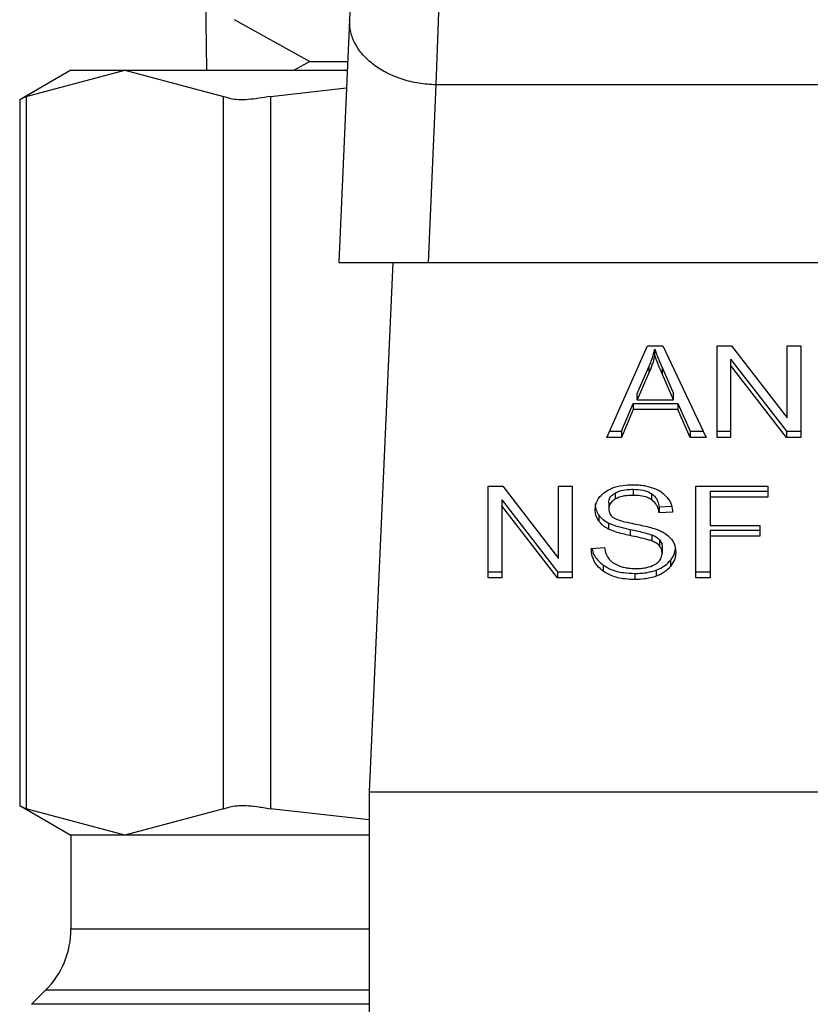
# Model space of a CAD drawing. Extents: x 0.4 to 10.6, y 0.4 to 8.1.
# Drawn here: x 7.2 to 7.2, y 3.1 to 3.1 of the extents above; entities that cross this region are included whole.
import ezdxf

# ---------------------------------------------------------------- set-up
doc = ezdxf.new("R2010")
doc.units = 0
doc.linetypes.add('SLD-SOLID', pattern=[0])
doc.layers.get('0').update_dxf_attribs({"linetype": 'CONTINUOUS'})

msp = doc.modelspace()

# ---------------------------------------------------------------- linework, layer by layer
at = {"color": 7, "linetype": 'SLD-SOLID'}
for p, q in [((7.160369424552615, 3.12605684334726), (7.16050693763072, 3.11608438788325)), ((7.167127717146909, 3.120641972566976), (7.167026195653028, 3.118372478784362)), ((7.171066522312163, 3.118723360064285), (7.170959251551363, 3.115412486311781)), ((7.161765411092726, 3.118390606574948), (7.165218901864373, 3.116480441974666)), ((7.167026195653028, 3.118372478784362), (7.166531934696106, 3.107324529077886)), ((7.165218901864373, 3.116480441974666), (7.164502824803224, 3.11608438788325)), ((7.165218901864373, 3.116480441974666), (7.16694154063097, 3.116480441974666)), ((7.154333544946278, 3.11608438788325), (7.151998022593099, 3.114735950127185)), ((7.15229771779766, 3.114889889682195), (7.1567909752245, 3.11608438788325)), ((7.154333544946278, 3.11608438788325), (7.1567909752245, 3.11608438788325)), ((7.1567909752245, 3.11608438788325), (7.161284261984336, 3.114889889682195)), ((7.1567909752245, 3.11608438788325), (7.166923823502306, 3.11608438788325)), ((7.170959251551363, 3.115412486311781), (7.1705974290645, 3.107324529077886)), ((7.202274775125097, 3.115412662309748), (7.170959251551363, 3.115412486311781)), ((7.163414952037088, 3.114889889682195), (7.16688747992215, 3.115272274598185)), ((7.151998022593099, 3.114755427235517), (7.151998022593099, 3.082570825701447)), ((7.15229771779766, 3.114889889682195), (7.15229771779766, 3.082436333921774)), ((7.161284261984336, 3.082436333921774), (7.161284261984336, 3.114889889682195)), ((7.163414952037088, 3.114889889682195), (7.163414952037088, 3.082436333921774)), ((7.166531934696106, 3.107324529077886), (7.1705974290645, 3.107324529077886)), ((7.168995026242262, 3.107324529077886), (7.167916246704415, 3.083210372980009)), ((7.1705974290645, 3.107324529077886), (7.202636626944953, 3.107324529077886)), ((7.17873495905906, 3.099356895787333), (7.180600068179827, 3.103532740880947)), ((7.180600068179827, 3.103532740880947), (7.181284876268866, 3.103532740880947)), ((7.180926339077384, 3.103094065948558), (7.180926339077384, 3.10337246539913)), ((7.181284876268866, 3.103532740880947), (7.183270837326874, 3.099356895787333)), ((7.183758263696083, 3.103532740880947), (7.184414882777429, 3.103532740880947)), ((7.183758263696083, 3.099356895787333), (7.183758263696083, 3.103532740880947)), ((7.184414882777429, 3.103532740880947), (7.186960781366992, 3.100245626853969)), ((7.186960781366992, 3.103532740880947), (7.187573078293687, 3.103532740880947)), ((7.186960781366992, 3.100245626853969), (7.186960781366992, 3.103532740880947)), ((7.187573078293687, 3.103532740880947), (7.187573078293687, 3.099356895787333)), ((7.18437457924302, 3.102919563964419), (7.186916459212339, 3.099635295237905)), ((7.18437457924302, 3.102919563964419), (7.18437457924302, 3.102641164513847)), ((7.180120679051104, 3.101350043428988), (7.180660494148448, 3.102574901279325)), ((7.180660494148448, 3.102574901279325), (7.180660494148448, 3.102296501828753)), ((7.181268772454898, 3.102506526069202), (7.181772302638074, 3.101350043428988)), ((7.181268772454898, 3.10222812661863), (7.181268772454898, 3.102506526069202)), ((7.186916459212339, 3.099356895787333), (7.18437457924302, 3.102641164513847)), ((7.18437457924302, 3.102641164513847), (7.18437457924302, 3.099356895787333)), ((7.180660494148448, 3.102296501828753), (7.180120679051104, 3.10107167331141)), ((7.181772302638074, 3.10107167331141), (7.181268772454898, 3.10222812661863)), ((7.180120679051104, 3.10107167331141), (7.180120679051104, 3.101350043428988)), ((7.180120679051104, 3.10107167331141), (7.181772302638074, 3.10107167331141)), ((7.181772302638074, 3.10107167331141), (7.181772302638074, 3.101350043428988)), ((7.179407681954374, 3.099635295237905), (7.179935382524999, 3.100900016627736)), ((7.179935382524999, 3.100621617177163), (7.179407681954374, 3.099356895787333)), ((7.179935382524999, 3.100900016627736), (7.181973702978148, 3.100900016627736)), ((7.179935382524999, 3.100900016627736), (7.179935382524999, 3.100621617177163)), ((7.181973702978148, 3.100621617177163), (7.179935382524999, 3.100621617177163)), ((7.181973702978148, 3.100900016627736), (7.182533640509702, 3.099635295237905)), ((7.181973702978148, 3.100900016627736), (7.181973702978148, 3.100621617177163)), ((7.182533640509702, 3.099356895787333), (7.181973702978148, 3.100621617177163)), ((7.179407681954374, 3.099356895787333), (7.17873495905906, 3.099356895787333)), ((7.178859301622644, 3.099635295237905), (7.179407681954374, 3.099635295237905)), ((7.179407681954374, 3.099635295237905), (7.179407681954374, 3.099356895787333)), ((7.182533640509702, 3.099635295237905), (7.183138428189809, 3.099635295237905)), ((7.182533640509702, 3.099635295237905), (7.182533640509702, 3.099356895787333)), ((7.183270837326874, 3.099356895787333), (7.182533640509702, 3.099356895787333)), ((7.183758263696083, 3.099635295237905), (7.18437457924302, 3.099635295237905)), ((7.18437457924302, 3.099356895787333), (7.183758263696083, 3.099356895787333)), ((7.186916459212339, 3.099635295237905), (7.187573078293687, 3.099635295237905)), ((7.186916459212339, 3.099635295237905), (7.186916459212339, 3.099356895787333)), ((7.187573078293687, 3.099356895787333), (7.186916459212339, 3.099356895787333)), ((7.173341032036832, 3.097129788181737), (7.173997651118179, 3.097129788181737)), ((7.173341032036832, 3.092953972421117), (7.173341032036832, 3.097129788181737)), ((7.173997651118179, 3.097129788181737), (7.176543549707741, 3.093842674154759)), ((7.176543549707741, 3.097129788181737), (7.177155846634435, 3.097129788181737)), ((7.176543549707741, 3.093842674154759), (7.176543549707741, 3.097129788181737)), ((7.177155846634435, 3.097129788181737), (7.177155846634435, 3.092953972421117)), ((7.17994344909848, 3.096995149737091), (7.17994344909848, 3.096716779619513)), ((7.182799514771632, 3.097129788181737), (7.186066477031405, 3.097129788181737)), ((7.182799514771632, 3.092953972421117), (7.182799514771632, 3.097129788181737)), ((7.186066477031405, 3.097129788181737), (7.186066477031405, 3.096637023207533)), ((7.179112768027912, 3.096822114402677), (7.179112768027912, 3.096543714952105)), ((7.180773279512208, 3.096798618674101), (7.180773279512208, 3.096520219223529)), ((7.183440030039012, 3.096915393325111), (7.186066477031405, 3.096915393325111)), ((7.183440030039012, 3.096915393325111), (7.183440030039012, 3.096637023207533)), ((7.183440030039012, 3.096637023207533), (7.183440030039012, 3.095343819480066)), ((7.186066477031405, 3.096637023207533), (7.183440030039012, 3.096637023207533)), ((7.173957376916763, 3.096516611265208), (7.176499227553087, 3.093232342538694)), ((7.173957376916763, 3.096516611265208), (7.173957376916763, 3.09623824114763)), ((7.176499227553087, 3.092953972421117), (7.173957376916763, 3.09623824114763)), ((7.173957376916763, 3.09623824114763), (7.173957376916763, 3.092953972421117)), ((7.178827592655616, 3.096377044877492), (7.178827592655616, 3.096098645426919)), ((7.181119702176971, 3.096194740316823), (7.181688644937829, 3.09623155322489)), ((7.181119702176971, 3.096194740316823), (7.181119702176971, 3.09591634086625)), ((7.178370789932639, 3.095823883267661), (7.178370789932639, 3.095545483817089)), ((7.181736047056901, 3.095956233738737), (7.181119702176971, 3.09591634086625)), ((7.178823574035372, 3.095456986172755), (7.178823574035372, 3.095178616055176)), ((7.183440030039012, 3.095343819480066), (7.185711987793161, 3.095343819480066)), ((7.185711987793161, 3.095343819480066), (7.185711987793161, 3.094851025172868)), ((7.179798368107802, 3.095166296197497), (7.179798368107802, 3.094887926079918)), ((7.180796599242816, 3.094917523071345), (7.180796599242816, 3.094639152953767)), ((7.183440030039012, 3.09512942462344), (7.185711987793161, 3.09512942462344)), ((7.183440030039012, 3.09512942462344), (7.183440030039012, 3.094851025172868)), ((7.185711987793161, 3.094851025172868), (7.183440030039012, 3.094851025172868)), ((7.183440030039012, 3.094851025172868), (7.183440030039012, 3.092953972421117)), ((7.178025951249579, 3.094298420889933), (7.178630210935786, 3.094344004363349)), ((7.181143872564419, 3.094690749691051), (7.181143872564419, 3.094412379573473)), ((7.181260705881416, 3.094368878742665), (7.181260705881416, 3.094090508625086)), ((7.178576824885839, 3.093542128293356), (7.178576824885839, 3.093263758175778)), ((7.181641888144633, 3.093762771077806), (7.181641888144633, 3.093484400960228)), ((7.173341032036832, 3.093232342538694), (7.173957376916763, 3.093232342538694)), ((7.173957376916763, 3.092953972421117), (7.173341032036832, 3.092953972421117)), ((7.176499227553087, 3.093232342538694), (7.177155846634435, 3.093232342538694)), ((7.176499227553087, 3.093232342538694), (7.176499227553087, 3.092953972421117)), ((7.177155846634435, 3.092953972421117), (7.176499227553087, 3.092953972421117)), ((7.180011912307588, 3.093161151361101), (7.180011912307588, 3.092882751910529)), ((7.180994010295641, 3.09331324293746), (7.180994010295641, 3.093034843486887)), ((7.182799514771632, 3.093232342538694), (7.183440030039012, 3.093232342538694)), ((7.183440030039012, 3.092953972421117), (7.182799514771632, 3.092953972421117)), ((7.167916246704415, 3.083210372980009), (7.205317809305039, 3.083210372980009)), ((7.167916246704415, 3.083210372980009), (7.167916246704415, 3.046793049676035)), ((7.151998022593099, 3.082590273476784), (7.154333544946278, 3.081241865053713)), ((7.1567909752245, 3.081241865053713), (7.15229771779766, 3.082436333921774)), ((7.161284261984336, 3.082436333921774), (7.1567909752245, 3.081241865053713)), ((7.167916246704415, 3.081940694314112), (7.163414952037088, 3.082436333921774)), ((7.154333544946278, 3.081241865053713), (7.154333544946278, 3.076967109102726)), ((7.1567909752245, 3.081241865053713), (7.154333544946278, 3.081241865053713)), ((7.167916246704415, 3.081241865053713), (7.1567909752245, 3.081241865053713)), ((7.153180435600429, 3.074183231928979), (7.152533936402177, 3.073536732730726))]:
    msp.add_line(p, q, dxfattribs=at)
at = {"color": 8, "linetype": 'SLD-SOLID'}
for p, q in [((7.154333544946278, 3.076967109102726), (7.167916246704415, 3.076967109102726)), ((7.167916246704415, 3.074183231928979), (7.153180435600429, 3.074183231928979)), ((7.167916246704415, 3.073536732730726), (7.152533936402177, 3.073536732730726))]:
    msp.add_line(p, q, dxfattribs=at)
at = {"color": 7, "linetype": 'SLD-SOLID'}
msp.add_arc((7.150396548524513, 3.076967115627827), 0.003937007874016629, 315.000008941956, 0, dxfattribs=at)
for points, knots in [([(7.170959251551363, 3.115412486311781), (7.17069652519628, 3.115429164529797), (7.170171072897713, 3.1154625209397), (7.16941440657621, 3.115651638458221), (7.168719474967904, 3.115934561737576), (7.1681143015852, 3.116310010818798), (7.167622129306685, 3.116760472820028), (7.167266329421921, 3.117268202020478), (7.167046992401264, 3.117813685331506), (7.167033127769351, 3.118186217876098), (7.167026195653028, 3.118372478784362)], [0, 0, 0, 0, 0.1250004088913843, 0.2500006219514545, 0.3750011720112564, 0.5000002818333574, 0.6249995991152646, 0.7499979849511369, 0.8750025922116266, 1, 1, 1, 1]), ([(7.15229771779766, 3.114889889682195), (7.152157443951022, 3.11481782582053), (7.151975166052328, 3.114724182924219), (7.152024757080571, 3.114749623406182), (7.152036184818911, 3.114755485901506)], [0, 0, 0, 0, 0.7695603671350824, 1, 1, 1, 1]), ([(7.163414952037088, 3.114889889682195), (7.163063707480545, 3.114828829197112), (7.162360910531064, 3.11470665471255), (7.161656564538868, 3.11474301743513), (7.161385485448934, 3.114849957327392), (7.161284261984336, 3.114889889682195)], [0, 0, 0, 0, 0.3850097295169594, 0.7703568877705863, 0.9999999999999999, 0.9999999999999999, 0.9999999999999999, 0.9999999999999999]), ([(7.180660494148448, 3.102574901279325), (7.180688520400448, 3.102640693498358), (7.180744569289002, 3.102772269449083), (7.180838477173374, 3.103037542876355), (7.180891270338877, 3.103238786183956), (7.180926339077384, 3.10337246539913)], [0, 0, 0, 0, 0.2513718678967318, 0.5027113082712505, 1, 1, 1, 1]), ([(7.180926339077384, 3.10337246539913), (7.180957610728203, 3.103282556174285), (7.18102014624824, 3.103102760097508), (7.181136530345411, 3.102814403694579), (7.181221672471553, 3.102616181239432), (7.181268772454898, 3.102506526069202)], [0, 0, 0, 0, 0.3088761834885026, 0.6176755065706742, 1, 1, 1, 1]), ([(7.180926339077384, 3.103094065948558), (7.180909263940359, 3.103026446054965), (7.18087511158994, 3.10289119804507), (7.180794418318048, 3.102623743049403), (7.180713946074184, 3.10242711061637), (7.180660494148448, 3.102296501828753)], [0, 0, 0, 0, 0.2513463076640018, 0.5027231795244085, 1, 1, 1, 1]), ([(7.181268772454898, 3.10222812661863), (7.181230651976674, 3.102316683110244), (7.181154407091249, 3.102493805220757), (7.181036224635015, 3.102781727107251), (7.180965477492613, 3.102982818869991), (7.180926339077384, 3.103094065948558)], [0, 0, 0, 0, 0.3087900644427437, 0.6176119550646882, 1, 1, 1, 1]), ([(7.178674533090439, 3.096881983044403), (7.178768431258019, 3.096938310611085), (7.178998223776411, 3.097076158385288), (7.179438978445175, 3.09718632045109), (7.179769829354647, 3.097198298072413), (7.179923297331275, 3.097203853992789)], [0, 0, 0, 0, 0.2703152203419466, 0.6615295787160321, 1, 1, 1, 1]), ([(7.179112768027912, 3.096822114402677), (7.179173327790862, 3.096852399272141), (7.17933777711865, 3.096934637480861), (7.179630837562556, 3.096986889729306), (7.179850340725982, 3.096992689572339), (7.17994344909848, 3.096995149737091)], [0, 0, 0, 0, 0.2513069213927106, 0.682421004953097, 1, 1, 1, 1]), ([(7.179923297331275, 3.097203853992789), (7.180013028385403, 3.097201858412074), (7.180192533564842, 3.09719786629276), (7.180515056201225, 3.097159878986088), (7.180731408777032, 3.09709305349913), (7.180865091784918, 3.09705176241643)], [0, 0, 0, 0, 0.2763703913435959, 0.5528734413270804, 1, 1, 1, 1]), ([(7.17994344909848, 3.096995149737091), (7.180094807376866, 3.096988421363792), (7.18031846122683, 3.096978479214552), (7.180598744960446, 3.096897974087907), (7.180714134223861, 3.096832287678542), (7.180773279512208, 3.096798618674101)], [0, 0, 0, 0, 0.5050684433927141, 0.7463120158560846, 1, 1, 1, 1]), ([(7.180865091784918, 3.09705176241643), (7.180931498015224, 3.097024435331362), (7.18106434887039, 3.096969765361333), (7.18129298795929, 3.096834112026816), (7.181415066394273, 3.096704252100181), (7.181494343182419, 3.096619922071754)], [0, 0, 0, 0, 0.2594815055617263, 0.5191130373644915, 0.9999999999999999, 0.9999999999999999, 0.9999999999999999, 0.9999999999999999]), ([(7.178211277108678, 3.096053091286498), (7.178217099272913, 3.09613739544018), (7.178231572883862, 3.096346971376734), (7.17837985402547, 3.096643855472001), (7.178585846889639, 3.09681031650201), (7.178674533090439, 3.096881983044403)], [0, 0, 0, 0, 0.2770575304186169, 0.6887512522237783, 1, 1, 1, 1]), ([(7.178827592655616, 3.096377044877492), (7.178831115792822, 3.096422844332933), (7.178839306033786, 3.09652931437768), (7.178927161929448, 3.096691490189327), (7.179050626804944, 3.09677838120407), (7.179112768027912, 3.096822114402677)], [0, 0, 0, 0, 0.2726977814006462, 0.6339408341883007, 1, 1, 1, 1]), ([(7.179112768027912, 3.096543714952105), (7.179067959185381, 3.09651366314126), (7.178962581908615, 3.096442990081883), (7.178848282006903, 3.096289507433689), (7.178834729282098, 3.096164481751758), (7.178827592655616, 3.096098645426919)], [0, 0, 0, 0, 0.2593891649621487, 0.610007361995432, 1, 1, 1, 1]), ([(7.17994344909848, 3.096716779619513), (7.179844981451029, 3.096714039393887), (7.179674545886467, 3.096709296395413), (7.179383939061588, 3.09666591622862), (7.179217664785978, 3.096590985921884), (7.179112768027912, 3.096543714952105)], [0, 0, 0, 0, 0.3355725610612623, 0.5808354355539997, 0.9999999999999999, 0.9999999999999999, 0.9999999999999999, 0.9999999999999999]), ([(7.180773279512208, 3.096520219223529), (7.180714399936882, 3.096553636555542), (7.180563336611704, 3.096639373133369), (7.180271300880481, 3.096706020896585), (7.180048586599849, 3.096713329446878), (7.17994344909848, 3.096716779619513)], [0, 0, 0, 0, 0.2521670723865751, 0.6469679212903404, 1, 1, 1, 1]), ([(7.180773279512208, 3.096798618674101), (7.18082184008686, 3.09676093948511), (7.180953707755599, 3.096658620539177), (7.181073691299512, 3.096447118028975), (7.181104570204019, 3.096277741835699), (7.181119702176971, 3.096194740316823)], [0, 0, 0, 0, 0.2291442660821842, 0.6222479941707693, 0.9999999999999999, 0.9999999999999999, 0.9999999999999999, 0.9999999999999999]), ([(7.181494343182419, 3.096619922071754), (7.181534552368141, 3.096562913349735), (7.181614945213672, 3.096448932096422), (7.181705486041253, 3.096225998199324), (7.181724364587567, 3.096059355803615), (7.181736047056901, 3.095956233738737)], [0, 0, 0, 0, 0.2761070001847774, 0.5520387199548098, 1, 1, 1, 1]), ([(7.178211277108678, 3.096331461404076), (7.178213297407682, 3.096284413992238), (7.178217338362309, 3.096190310863828), (7.178256496148015, 3.096016711156299), (7.178326564773527, 3.095898496634299), (7.178370789932639, 3.095823883267661)], [0, 0, 0, 0, 0.2694147698492764, 0.5388770963633776, 1, 1, 1, 1]), ([(7.178827592655616, 3.096098645426919), (7.178834965487027, 3.096023781189832), (7.178845702350393, 3.095914758340992), (7.178933873514845, 3.09578224600744), (7.179000747320745, 3.095730623636543), (7.179035123591534, 3.095704087318221)], [0, 0, 0, 0, 0.5157494048886931, 0.7510724959768773, 1, 1, 1, 1]), ([(7.181119702176971, 3.09591634086625), (7.181108344711635, 3.095984096064247), (7.18108797993152, 3.096105586173877), (7.181000337902623, 3.096304637627607), (7.180887696018637, 3.096440952386972), (7.180787082522526, 3.096510656608859), (7.180773279512208, 3.096520219223529)], [0, 0, 0, 0, 0.3071125912848415, 0.5506757191592364, 0.9383578950678662, 0.9999999999999999, 0.9999999999999999, 0.9999999999999999, 0.9999999999999999]), ([(7.178370789932639, 3.095545483817089), (7.178343212117933, 3.095588457620981), (7.178288068132368, 3.095674387084452), (7.178225713053433, 3.095844596459205), (7.178216861578125, 3.095972436157067), (7.178211277108678, 3.096053091286498)], [0, 0, 0, 0, 0.2696718877950974, 0.5392299152632928, 0.9999999999999999, 0.9999999999999999, 0.9999999999999999, 0.9999999999999999]), ([(7.178370789932639, 3.095823883267661), (7.178399751034773, 3.095787205860905), (7.17845767927578, 3.09571384340224), (7.178600635931932, 3.09558385421135), (7.178735327004772, 3.095507205168572), (7.178823574035372, 3.095456986172755)], [0, 0, 0, 0, 0.2563657777889295, 0.5127849932512692, 1, 1, 1, 1]), ([(7.179035123591534, 3.095704087318221), (7.179113299701209, 3.095665648710838), (7.179275971194844, 3.095585664356252), (7.179599811320296, 3.095501311051493), (7.179837211165096, 3.095451717977627), (7.179976419384271, 3.095422637236223)], [0, 0, 0, 0, 0.2767665474107138, 0.5759051946019076, 1, 1, 1, 1]), ([(7.178823574035372, 3.095178616055176), (7.17877633933636, 3.095204029788347), (7.178681854787647, 3.095254865406228), (7.178517919547896, 3.095371832419322), (7.178429031621503, 3.095476743402986), (7.178370789932639, 3.095545483817089)], [0, 0, 0, 0, 0.2563194368420478, 0.5127210889969749, 1, 1, 1, 1]), ([(7.178823574035372, 3.095456986172755), (7.178904417486349, 3.095422036028577), (7.179065834111379, 3.095352252586016), (7.179394196086566, 3.095257136915792), (7.179641210878677, 3.095201618473232), (7.179798368107802, 3.095166296197497)], [0, 0, 0, 0, 0.2673961920706897, 0.5338984215673365, 1, 1, 1, 1]), ([(7.179976419384271, 3.095422637236223), (7.180095778026441, 3.095398643020001), (7.180325887688895, 3.095352384945216), (7.180664616993154, 3.095276319763961), (7.180876114029978, 3.095210627140184), (7.180982101099884, 3.095177706732348)], [0, 0, 0, 0, 0.3496546838856948, 0.6740938052072748, 1, 1, 1, 1]), ([(7.179798368107802, 3.094887926079918), (7.17968409430457, 3.094913318521213), (7.179459004114109, 3.094963335141697), (7.17912665595775, 3.095051599414357), (7.178925031244821, 3.095136097010062), (7.178823574035372, 3.095178616055176)], [0, 0, 0, 0, 0.3387562734792706, 0.6672632918656589, 1, 1, 1, 1]), ([(7.179798368107802, 3.095166296197497), (7.179926000780952, 3.095138693577595), (7.180158414518945, 3.095088430365901), (7.18049479751376, 3.09501161207986), (7.180695874806298, 3.094948924688542), (7.180796599242816, 3.094917523071345)], [0, 0, 0, 0, 0.3780781508262819, 0.6884644356076051, 1, 1, 1, 1]), ([(7.180796599242816, 3.094639152953767), (7.180735862954173, 3.094659086455886), (7.180545387949864, 3.094721599888742), (7.18020874397616, 3.094798788437163), (7.179935259680807, 3.094858191894574), (7.179798368107802, 3.094887926079918)], [0, 0, 0, 0, 0.1895062347474202, 0.5943102828166189, 0.9999999999999999, 0.9999999999999999, 0.9999999999999999, 0.9999999999999999]), ([(7.180796599242816, 3.094917523071345), (7.180834389958108, 3.094901856988887), (7.180910003198075, 3.094870511637439), (7.181034810881886, 3.094799092533369), (7.181102121073859, 3.094732225991923), (7.181143872564419, 3.094690749691051)], [0, 0, 0, 0, 0.275044930047867, 0.5503213722463446, 0.9999999999999999, 0.9999999999999999, 0.9999999999999999, 0.9999999999999999]), ([(7.180982101099884, 3.095177706732348), (7.181055570823707, 3.095148992515225), (7.181202564874495, 3.095091542740399), (7.181443478696412, 3.094959653711106), (7.181573175104131, 3.094834566555634), (7.181652917350557, 3.094757658251451)], [0, 0, 0, 0, 0.2779138030896778, 0.5560341533986795, 1, 1, 1, 1]), ([(7.181652917350557, 3.094757658251451), (7.181694033439219, 3.094704165728285), (7.181776247351657, 3.094597204444787), (7.181862759943038, 3.09438732509145), (7.181874131565811, 3.094231271131669), (7.181881069381592, 3.094136062765508)], [0, 0, 0, 0, 0.2806139790675709, 0.5611033017732572, 1, 1, 1, 1]), ([(7.178576824885839, 3.093263758175778), (7.178479783529294, 3.093345019603051), (7.178242621441268, 3.093543616680153), (7.178062308849282, 3.093910334820621), (7.178036982965926, 3.094180666817337), (7.178025951249579, 3.094298420889933)], [0, 0, 0, 0, 0.2810331630100773, 0.686824814874646, 1, 1, 1, 1]), ([(7.17806311615358, 3.094301236857403), (7.178064649047641, 3.094289010602711), (7.178087606735113, 3.094105901710031), (7.178237303514134, 3.093827108086292), (7.178485269178036, 3.093618976258835), (7.178576824885839, 3.093542128293356)], [0, 0, 0, 0, 0.04318151756102381, 0.6467164363731228, 1, 1, 1, 1]), ([(7.178630210935786, 3.094344004363349), (7.17864763970591, 3.094239615456233), (7.178679050878964, 3.094051479517613), (7.178795782420472, 3.09388137598353), (7.17884774442282, 3.093805655915729)], [0, 0, 0, 0, 0.5548589380676826, 0.9999999999999999, 0.9999999999999999, 0.9999999999999999, 0.9999999999999999]), ([(7.181143872564419, 3.094412379573473), (7.181119481254852, 3.094438235167837), (7.181070709814575, 3.094489934506607), (7.180956542110995, 3.0945698704691), (7.180857806388392, 3.094612639842097), (7.180796599242816, 3.094639152953767)], [0, 0, 0, 0, 0.2755016838531908, 0.550877101654667, 1, 1, 1, 1]), ([(7.181143872564419, 3.094690749691051), (7.181164173844566, 3.094663531400649), (7.181204769581208, 3.094609103968437), (7.18125025960785, 3.094500878364599), (7.181256700220617, 3.094419494467777), (7.181260705881416, 3.094368878742665)], [0, 0, 0, 0, 0.2744102585092908, 0.5487282824558889, 1, 1, 1, 1]), ([(7.181260705881416, 3.094090508625086), (7.181259140058459, 3.094121170972703), (7.181256006681501, 3.094182529565662), (7.181226329431723, 3.094293372475944), (7.181175498100972, 3.09436673554847), (7.181143872564419, 3.094412379573473)], [0, 0, 0, 0, 0.274003203869689, 0.5483093227487363, 1, 1, 1, 1]), ([(7.180942472224347, 3.093577767881645), (7.180994662759396, 3.093614740185056), (7.181117087803116, 3.09370146732547), (7.181239296674574, 3.093880054950069), (7.181253578098732, 3.094020442131183), (7.181260705881416, 3.094090508625086)], [0, 0, 0, 0, 0.2712525825568477, 0.6362860477952896, 1, 1, 1, 1]), ([(7.181641888144633, 3.093762771077806), (7.18168073419423, 3.093816074905292), (7.181758431409861, 3.093922689580948), (7.181841209670924, 3.094098404981452), (7.181853700757288, 3.094221981415084), (7.181860125623536, 3.094285543705358)], [0, 0, 0, 0, 0.3268622182230279, 0.6537674876848327, 0.9999999999999999, 0.9999999999999999, 0.9999999999999999, 0.9999999999999999]), ([(7.181881069381592, 3.094136062765508), (7.181877965916147, 3.094076144753693), (7.181871756595285, 3.093956262587313), (7.18181060202547, 3.093732069574082), (7.181707749481666, 3.093581084090084), (7.181641888144633, 3.093484400960228)], [0, 0, 0, 0, 0.2643683890775128, 0.5289403677637597, 1, 1, 1, 1]), ([(7.178576824885839, 3.093542128293356), (7.178689724237331, 3.093472570719113), (7.178955385299089, 3.093308896271185), (7.179464177145766, 3.093180833010797), (7.17983881756004, 3.093167371137414), (7.180011912307588, 3.093161151361101)], [0, 0, 0, 0, 0.2844827248786985, 0.6694102467747705, 1, 1, 1, 1]), ([(7.17884774442282, 3.093805655915729), (7.178882084298397, 3.093770681644799), (7.178950757666733, 3.093700739603672), (7.17911155317635, 3.093591373355058), (7.179250681254908, 3.093532955899469), (7.179337957426505, 3.093496310155985)], [0, 0, 0, 0, 0.2715411715703531, 0.5430318712770914, 1, 1, 1, 1]), ([(7.179337957426505, 3.093496310155985), (7.179398457255191, 3.093476381273458), (7.17951944281027, 3.093436528153755), (7.179760436663143, 3.093391517581781), (7.179941708575099, 3.093385217286127), (7.18005623446224, 3.093381236818655)], [0, 0, 0, 0, 0.2691635890299364, 0.5382644370034922, 1, 1, 1, 1]), ([(7.18005623446224, 3.093381236818655), (7.180153297840392, 3.093383667317261), (7.180327050343749, 3.093388018136543), (7.180618961246385, 3.093434885069025), (7.180821094388488, 3.09350452384739), (7.180929346865311, 3.093569847537374), (7.180942472224347, 3.093577767881645)], [0, 0, 0, 0, 0.3068484506410196, 0.5492873570310772, 0.9453521486571419, 0.9999999999999999, 0.9999999999999999, 0.9999999999999999, 0.9999999999999999]), ([(7.180994010295641, 3.09331324293746), (7.181063716875296, 3.093341932172866), (7.181203152922678, 3.093399320063754), (7.181436038943836, 3.093542952777684), (7.181561324389145, 3.093676740198335), (7.181641888144633, 3.093762771077806)], [0, 0, 0, 0, 0.2629940849998399, 0.526074523796707, 1, 1, 1, 1]), ([(7.181641888144633, 3.093484400960228), (7.181599258165578, 3.093436084747481), (7.181513972157933, 3.093339422797816), (7.181310034230231, 3.093175369981404), (7.181117709912579, 3.093089849047033), (7.180994010295641, 3.093034843486887)], [0, 0, 0, 0, 0.2628628725363224, 0.5258863704181346, 1, 1, 1, 1]), ([(7.180011912307588, 3.092882751910529), (7.17986392833687, 3.09288737542761), (7.179493182661055, 3.092898958769754), (7.178977396428823, 3.093017870877854), (7.178692419639893, 3.093192801358634), (7.178576824885839, 3.093263758175778)], [0, 0, 0, 0, 0.2830769668818016, 0.7091954681618374, 0.9999999999999999, 0.9999999999999999, 0.9999999999999999, 0.9999999999999999]), ([(7.180011912307588, 3.093161151361101), (7.18010767250032, 3.093163153825974), (7.180299254484146, 3.09316716004382), (7.180635229907165, 3.093204902388487), (7.180858895605508, 3.093272442491912), (7.180994010295641, 3.09331324293746)], [0, 0, 0, 0, 0.2834897026410818, 0.5671617618523003, 1, 1, 1, 1]), ([(7.180994010295641, 3.093034843486887), (7.180906525752209, 3.093006567074419), (7.18073162619311, 3.092950036721974), (7.180400380016157, 3.092894449977032), (7.180158129923213, 3.092887155013679), (7.180011912307588, 3.092882751910529)], [0, 0, 0, 0, 0.2840440856981993, 0.5678624292330643, 1, 1, 1, 1]), ([(7.152036184818911, 3.082570737702464), (7.152035716243642, 3.082571031203389), (7.152034849214082, 3.082571574283646), (7.152214950155143, 3.082478916134426), (7.15229771779766, 3.082436333921774)], [0, 0, 0, 0, 0.5404374789497203, 1, 1, 1, 1]), ([(7.161284261984336, 3.082436333921774), (7.161467406629489, 3.082497384747668), (7.161833852320317, 3.082619538535193), (7.162638659905262, 3.082583304044432), (7.163203890348234, 3.082476292799402), (7.163414952037088, 3.082436333921774)], [0, 0, 0, 0, 0.3850154661905066, 0.7703597250655138, 1, 1, 1, 1])]:
    msp.add_open_spline(points, degree=3, knots=knots, dxfattribs=at)

doc.saveas('drawing.dxf')
